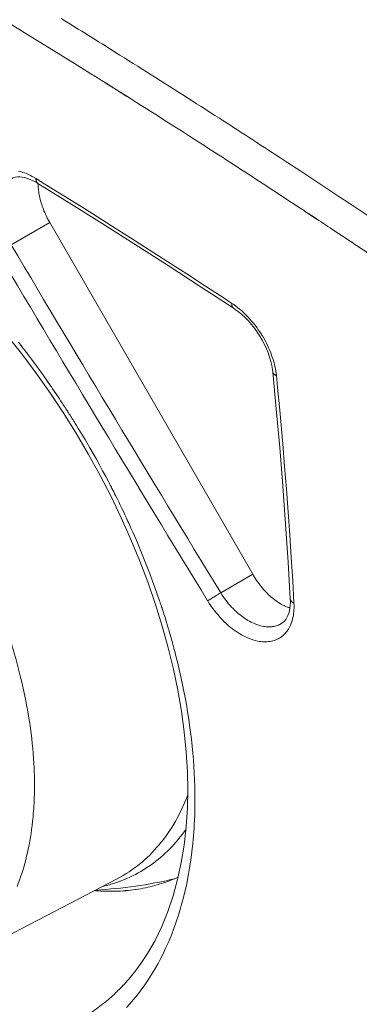
# Model space of a CAD drawing. Units: inches. Extents: x 0.5 to 16.1, y 0.5 to 11.2.
# Drawn here: x 9.9 to 10.2, y 7.9 to 8.8 of the extents above; entities that cross this region are included whole.
import ezdxf

# ---------------------------------------------------------------- set-up
doc = ezdxf.new("R2010")
doc.units = ezdxf.units.IN
doc.header["$MEASUREMENT"] = 0
doc.layers.add('art', color=7, linetype='Continuous', lineweight=0)

# ---------------------------------------------------------------- blocks, each defined once
blk = doc.blocks.new('Block_15')
at = {"layer": 'art', "color": 250, "lineweight": 20, "true_color": 0x231f20}
for p, q in [((9.97395, 8.73324), (9.97541, 8.73232)), ((9.97397, 8.73316), (9.97544, 8.73224)), ((9.98817, 8.72433), (9.99567, 8.71963)), ((9.98821, 8.72422), (10.00778, 8.71192)), ((9.99567, 8.71963), (10.00472, 8.71393)), ((10.00472, 8.71393), (10.00775, 8.71202)), ((10.09935, 8.68849), (10.10482, 8.68496)), ((10.09936, 8.68844), (10.10482, 8.68494)), ((10.17792, 8.6022), (10.18342, 8.59857)), ((10.17795, 8.6021), (10.18675, 8.59628)), ((10.18342, 8.59857), (10.18671, 8.59639)), ((9.8988, 8.57186), (9.93518, 8.59286)), ((10.12658, 8.26135), (9.93518, 8.59286)), ((10.20399, 8.58494), (10.21076, 8.58043)), ((10.20402, 8.58484), (10.21079, 8.58036)), ((10.09957, 8.52156), (10.10692, 8.51675)), ((10.09958, 8.52155), (10.10692, 8.51675)), ((9.90756, 8.4776), (9.90832, 8.4766)), ((9.90759, 8.47763), (9.90836, 8.47664)), ((9.9092, 8.47545), (9.91009, 8.47429)), ((9.90924, 8.4755), (9.91013, 8.47435)), ((9.91095, 8.47316), (9.91288, 8.47063)), ((9.911, 8.47322), (9.91227, 8.47156)), ((9.91227, 8.47156), (9.91293, 8.47069)), ((9.99221, 8.34525), (9.99267, 8.34438)), ((9.99225, 8.34526), (9.9927, 8.34439)), ((10.0964, 8.24393), (10.12658, 8.26135)), ((10.04201, 8.22603), (10.0423, 8.22513)), ((10.0421, 8.22602), (10.04239, 8.22512)), ((10.15355, 8.21492), (10.15351, 8.21489)), ((10.04599, 8.21348), (10.04634, 8.21225)), ((10.04601, 8.21347), (10.04638, 8.21224)), ((10.06076, 8.155), (10.06079, 8.15487)), ((10.06082, 8.15498), (10.06085, 8.15485)), ((10.06136, 8.15225), (10.06157, 8.15125)), ((10.06138, 8.15225), (10.0616, 8.15111)), ((10.06157, 8.15125), (10.0616, 8.15111)), ((9.8398, 7.89136), (9.99887, 7.97434)), ((10.02106, 7.89434), (10.02105, 7.89433)), ((10.00271, 7.8721), (10.00249, 7.87189)), ((10.00271, 7.8721), (10.0025, 7.87188))]:
    blk.add_line(p, q, dxfattribs=at)
for points in [[(9.84279, 8.81361), (9.84909, 8.80982), (9.86226, 8.80188), (9.87542, 8.79391), (9.88228, 8.78974), (9.89542, 8.78173), (9.90854, 8.77371), (9.92165, 8.76566), (9.93474, 8.75758), (9.94782, 8.74949), (9.96089, 8.74137), (9.97395, 8.73324)], [(9.97541, 8.73232), (9.97669, 8.73152), (9.97796, 8.73073), (9.97924, 8.72993), (9.98051, 8.72913), (9.98179, 8.72833), (9.98306, 8.72753), (9.98434, 8.72673), (9.98562, 8.72593), (9.98689, 8.72513), (9.98817, 8.72433)], [(9.89607, 8.48535), (9.90975, 8.46794), (9.92305, 8.45003), (9.93593, 8.43167), (9.94836, 8.41291), (9.9603, 8.39377), (9.97173, 8.37431), (9.98261, 8.35456), (9.99291, 8.33458), (10.00261, 8.31441), (10.01169, 8.2941), (10.02011, 8.2737), (10.02786, 8.25325), (10.03492, 8.2328), (10.04128, 8.2124), (10.04691, 8.1921), (10.0518, 8.17195), (10.05594, 8.15199), (10.05933, 8.13227), (10.06195, 8.11284), (10.06381, 8.09374), (10.06491, 8.07502), (10.06524, 8.05798)], [(9.90571, 8.64138), (9.90737, 8.64099), (9.90816, 8.64079), (9.90986, 8.64028), (9.91158, 8.6397), (9.91333, 8.63903), (9.91509, 8.63827), (9.91688, 8.63743), (9.9187, 8.63649), (9.92055, 8.63546), (9.92217, 8.63448)], [(10.16319, 8.647), (10.17181, 8.64135), (10.18988, 8.62946), (10.20792, 8.61752), (10.21736, 8.61126), (10.23536, 8.59927), (10.25334, 8.58724), (10.27129, 8.57517), (10.28922, 8.56306), (10.30712, 8.55092), (10.325, 8.53874), (10.34285, 8.52652)], [(9.89911, 8.6343), (9.90075, 8.63506), (9.90263, 8.6356), (9.90465, 8.63589), (9.90684, 8.63593), (9.90916, 8.63572), (9.9116, 8.63526), (9.91413, 8.63455), (9.91674, 8.63359), (9.91942, 8.63238), (9.92218, 8.63092), (9.9239, 8.6299)], [(9.92217, 8.63448), (9.92216, 8.63436), (9.92215, 8.63394), (9.92216, 8.63355), (9.92218, 8.63319), (9.92222, 8.63285), (9.92227, 8.63253), (9.92234, 8.63223), (9.92243, 8.63194), (9.92253, 8.63166), (9.92263, 8.63142), (9.92276, 8.63117), (9.92289, 8.63093), (9.92304, 8.63071), (9.9232, 8.63051), (9.92337, 8.63033), (9.92354, 8.63017), (9.92371, 8.63003), (9.9239, 8.6299)], [(9.92217, 8.63448), (9.93059, 8.62926), (9.94845, 8.61815), (9.96627, 8.60698), (9.97568, 8.60107), (9.99346, 8.58984), (10.01122, 8.57856), (10.02894, 8.56725), (10.04664, 8.55589), (10.06431, 8.54449), (10.08196, 8.53304), (10.09957, 8.52156)], [(9.9239, 8.6299), (9.95355, 8.61145), (9.98454, 8.59198), (10.01562, 8.57227), (10.04679, 8.55231), (10.07805, 8.5321), (10.10825, 8.51241)], [(9.93518, 8.59286), (9.93477, 8.59358), (9.93395, 8.59505), (9.93316, 8.59653), (9.93241, 8.59802), (9.93169, 8.59951), (9.931, 8.601), (9.93034, 8.6025), (9.92971, 8.60401), (9.92912, 8.60551), (9.92856, 8.60702), (9.92803, 8.60852), (9.92753, 8.61003), (9.92706, 8.61154), (9.92697, 8.61187), (9.92655, 8.61336), (9.92616, 8.61483), (9.92581, 8.61627), (9.9255, 8.6177), (9.92522, 8.61911), (9.92498, 8.6205), (9.92477, 8.62187), (9.92459, 8.62322), (9.92445, 8.62455), (9.92434, 8.62587), (9.92426, 8.62717), (9.92421, 8.62845), (9.92419, 8.62972)], [(10.16308, 8.61198), (10.16456, 8.611), (10.16605, 8.61003), (10.16753, 8.60905), (10.16901, 8.60807), (10.1705, 8.6071), (10.17198, 8.60612), (10.17347, 8.60514), (10.17495, 8.60416), (10.17643, 8.60318), (10.17792, 8.6022)], [(10.10692, 8.51675), (10.10692, 8.51674), (10.10688, 8.51631), (10.10686, 8.51592), (10.10685, 8.51556), (10.10687, 8.51523), (10.1069, 8.51492), (10.10695, 8.51462), (10.10701, 8.51434), (10.10709, 8.51407), (10.10716, 8.51387), (10.10726, 8.51363), (10.10738, 8.5134), (10.1075, 8.51318), (10.10764, 8.51299), (10.10778, 8.51281), (10.10793, 8.51266), (10.10809, 8.51252), (10.10825, 8.51241)], [(10.10692, 8.51675), (10.10872, 8.51553), (10.11052, 8.51424), (10.11231, 8.51288), (10.11409, 8.51144), (10.11587, 8.50993), (10.11763, 8.50834), (10.11938, 8.50668), (10.12112, 8.50494), (10.12217, 8.50385), (10.12388, 8.50199), (10.12555, 8.50008), (10.12719, 8.49812), (10.12878, 8.49611), (10.13033, 8.49405), (10.13184, 8.49194), (10.13331, 8.48978), (10.13472, 8.48758), (10.13514, 8.48691), (10.13563, 8.48611), (10.13695, 8.48386), (10.13821, 8.4816), (10.1394, 8.47932), (10.14053, 8.47704), (10.14159, 8.47474), (10.14258, 8.47244), (10.14351, 8.47012), (10.14438, 8.46781), (10.14497, 8.4661), (10.1457, 8.46382), (10.14636, 8.46157), (10.14695, 8.45935), (10.14746, 8.45715), (10.14791, 8.45499), (10.14828, 8.45285), (10.14859, 8.45073), (10.14883, 8.44865)], [(10.10825, 8.51241), (10.11015, 8.51111), (10.11327, 8.50877), (10.11638, 8.50615), (10.11944, 8.50329), (10.12244, 8.50019), (10.12534, 8.49687), (10.12811, 8.49337), (10.13075, 8.48971), (10.13321, 8.48591), (10.13549, 8.48201), (10.13757, 8.47803), (10.13943, 8.47401), (10.14106, 8.46999), (10.14244, 8.46599), (10.14358, 8.46204), (10.14447, 8.45819), (10.14511, 8.45446), (10.14538, 8.45214)], [(9.90836, 8.47664), (9.90844, 8.47653), (9.90853, 8.47641), (9.90862, 8.4763), (9.90871, 8.47619), (9.9088, 8.47607), (9.90889, 8.47596), (9.90898, 8.47584), (9.90906, 8.47573), (9.90915, 8.47561), (9.90924, 8.4755)], [(9.91013, 8.47435), (9.91022, 8.47423), (9.9103, 8.47412), (9.91039, 8.47401), (9.91048, 8.4739), (9.91056, 8.47378), (9.91065, 8.47367), (9.91074, 8.47356), (9.91082, 8.47345), (9.91091, 8.47333), (9.911, 8.47322)], [(10.14538, 8.45214), (10.14875, 8.41717), (10.15198, 8.38085), (10.15493, 8.34466), (10.15758, 8.30858), (10.15995, 8.27264), (10.16195, 8.23814)], [(10.14883, 8.44865), (10.14868, 8.44871), (10.1483, 8.44888), (10.14795, 8.44905), (10.14763, 8.44922), (10.14733, 8.4494), (10.14707, 8.44958), (10.14682, 8.44977), (10.14659, 8.44996), (10.14639, 8.45017), (10.14638, 8.45018), (10.14619, 8.45039), (10.14602, 8.45061), (10.14586, 8.45083), (10.14573, 8.45105), (10.14562, 8.45128), (10.14553, 8.4515), (10.14546, 8.45172), (10.14542, 8.45193), (10.14538, 8.45214)], [(10.14883, 8.44865), (10.14994, 8.43747), (10.15198, 8.41605), (10.15394, 8.39463), (10.15483, 8.38439), (10.15664, 8.36295), (10.15836, 8.3415), (10.15997, 8.32004), (10.16149, 8.29858), (10.16291, 8.27711), (10.16423, 8.25564), (10.16545, 8.23416)], [(9.96047, 8.40146), (9.96208, 8.39883), (9.96526, 8.39358), (9.96841, 8.38832), (9.96995, 8.3857), (9.97304, 8.3804), (9.97609, 8.37508), (9.9791, 8.36974), (9.98207, 8.36438), (9.985, 8.359), (9.98789, 8.35359), (9.99074, 8.34817)], [(10.01172, 8.30489), (10.01374, 8.30037), (10.01648, 8.29409), (10.01915, 8.28781), (10.01979, 8.28629), (10.02239, 8.28002), (10.02491, 8.27375), (10.02738, 8.26749), (10.02977, 8.26124), (10.03211, 8.255), (10.03437, 8.24876), (10.03657, 8.24254), (10.0387, 8.23632)], [(9.91365, 8.13639), (9.91225, 8.14365), (9.91073, 8.15096), (9.90908, 8.15831), (9.90731, 8.16571), (9.9054, 8.17315), (9.90337, 8.18064), (9.9012, 8.18817), (9.89891, 8.19575), (9.89648, 8.20337), (9.89611, 8.20448), (9.89353, 8.21216), (9.89083, 8.21983), (9.888, 8.22752), (9.88504, 8.2352), (9.88197, 8.24289), (9.87877, 8.25057), (9.87545, 8.25826), (9.872, 8.26594), (9.86875, 8.27294)], [(10.16163, 8.22956), (10.16054, 8.22991), (10.15944, 8.23031), (10.15833, 8.23075), (10.1572, 8.23124), (10.15606, 8.23177), (10.15491, 8.23235), (10.15374, 8.23298), (10.15256, 8.23366), (10.15219, 8.23388), (10.15099, 8.23463), (10.1498, 8.23542), (10.1486, 8.23626), (10.1474, 8.23714), (10.1462, 8.23807), (10.14499, 8.23905), (10.14378, 8.24009), (10.14281, 8.24095), (10.14159, 8.24208), (10.14038, 8.24325), (10.13919, 8.24446), (10.13801, 8.24571), (10.13685, 8.247), (10.1357, 8.24832), (10.13457, 8.24968), (10.13346, 8.25108), (10.13237, 8.25251), (10.13131, 8.25398), (10.13026, 8.25548), (10.12923, 8.25702), (10.12823, 8.25859), (10.12726, 8.26018), (10.12658, 8.26135)], [(10.15351, 8.21489), (10.15263, 8.21439), (10.15172, 8.21393), (10.15076, 8.21351), (10.14978, 8.21313), (10.14877, 8.2128), (10.14774, 8.21252), (10.14741, 8.21244), (10.14636, 8.21222), (10.14528, 8.21205), (10.14416, 8.21192), (10.14302, 8.21184), (10.14185, 8.21182), (10.14065, 8.21184), (10.14044, 8.21185), (10.13921, 8.21194), (10.13796, 8.21208), (10.13669, 8.21227), (10.13539, 8.21252), (10.13407, 8.21283), (10.13286, 8.21316), (10.13149, 8.21358), (10.13011, 8.21406), (10.12871, 8.2146), (10.12729, 8.2152), (10.12586, 8.21587), (10.12497, 8.21631), (10.1235, 8.21709), (10.12203, 8.21792), (10.12056, 8.21881), (10.11909, 8.21977), (10.11762, 8.22078), (10.11615, 8.22186), (10.11469, 8.223), (10.11322, 8.2242), (10.11176, 8.22547), (10.11031, 8.22681), (10.1095, 8.22758), (10.10805, 8.22902), (10.10663, 8.2305), (10.10524, 8.23203), (10.10387, 8.23361), (10.10254, 8.23522), (10.10124, 8.23689), (10.09998, 8.23859), (10.09875, 8.24033), (10.09755, 8.24212), (10.0964, 8.24393)], [(10.08406, 8.23642), (10.08487, 8.23689), (10.08568, 8.23737), (10.08569, 8.23738), (10.0865, 8.23786), (10.08731, 8.23834), (10.08811, 8.23883), (10.08892, 8.23932), (10.08973, 8.23981), (10.09053, 8.2403), (10.09134, 8.24079), (10.09214, 8.24128)], [(10.16545, 8.23416), (10.16547, 8.2339), (10.16554, 8.23182), (10.16554, 8.22981), (10.16547, 8.22787), (10.16533, 8.226), (10.16513, 8.22418), (10.16487, 8.22242), (10.16454, 8.22072), (10.16416, 8.21906), (10.16386, 8.21799), (10.16338, 8.21643), (10.16284, 8.21493), (10.16226, 8.21349), (10.16162, 8.21212), (10.16094, 8.21082), (10.16021, 8.20958), (10.15944, 8.20841), (10.15863, 8.20731), (10.15821, 8.20678), (10.15733, 8.20575), (10.1564, 8.20478), (10.15544, 8.20388), (10.15444, 8.20303), (10.15388, 8.2026), (10.15281, 8.20185), (10.15171, 8.20115), (10.15057, 8.20052), (10.1494, 8.19996), (10.14821, 8.19946), (10.14696, 8.19902), (10.14567, 8.19864), (10.14433, 8.19832), (10.14294, 8.19806), (10.14152, 8.19786), (10.14005, 8.19774), (10.13856, 8.19768), (10.13732, 8.19769), (10.13579, 8.19776), (10.13423, 8.1979), (10.13265, 8.19812), (10.13103, 8.19841), (10.12938, 8.19879), (10.12769, 8.19924), (10.12597, 8.19978), (10.1242, 8.2004), (10.12348, 8.20068), (10.12165, 8.20143), (10.11982, 8.20227), (10.11798, 8.20318), (10.11613, 8.20418), (10.11427, 8.20527), (10.11239, 8.20644), (10.11051, 8.20771), (10.10914, 8.20868), (10.10723, 8.21011), (10.10534, 8.21162), (10.10347, 8.21321), (10.10161, 8.21488), (10.09977, 8.21662), (10.09795, 8.21845), (10.09614, 8.22036), (10.0956, 8.22096), (10.09382, 8.22298), (10.09209, 8.22506), (10.0904, 8.2272), (10.08876, 8.22939), (10.08717, 8.23164), (10.08563, 8.23393), (10.08415, 8.23628), (10.08406, 8.23642)], [(10.16195, 8.23814), (10.16203, 8.23523), (10.16192, 8.23231), (10.16163, 8.22957), (10.16116, 8.22702), (10.16052, 8.22465), (10.15972, 8.22248), (10.15876, 8.22051), (10.15764, 8.21875), (10.15638, 8.21721), (10.15494, 8.21589), (10.15351, 8.21489)], [(10.16545, 8.23416), (10.16517, 8.23429), (10.1648, 8.23448), (10.16446, 8.23467), (10.16415, 8.23487), (10.16386, 8.23507), (10.1636, 8.23527), (10.16335, 8.23548), (10.16313, 8.2357), (10.16293, 8.23592), (10.16286, 8.236), (10.16268, 8.23624), (10.16252, 8.23648), (10.16238, 8.23672), (10.16226, 8.23696), (10.16216, 8.23721), (10.16208, 8.23744), (10.16202, 8.23768), (10.16198, 8.23791), (10.16195, 8.23814)], [(10.0616, 8.15111), (10.06272, 8.1453), (10.06396, 8.13844), (10.06512, 8.13162), (10.06618, 8.12484), (10.067, 8.11921), (10.0679, 8.11254), (10.06871, 8.10592), (10.06943, 8.09936), (10.07006, 8.09286), (10.07061, 8.08642), (10.07107, 8.08003), (10.07144, 8.0737), (10.07173, 8.06743), (10.07194, 8.06122), (10.07206, 8.05506), (10.0721, 8.04896)], [(9.92073, 8.0626), (9.9207, 8.06693), (9.92062, 8.07131), (9.92049, 8.07574), (9.92036, 8.07892), (9.92013, 8.08343), (9.91984, 8.08799), (9.9195, 8.09258), (9.9191, 8.09721), (9.91864, 8.10187), (9.91812, 8.10658), (9.91755, 8.11132), (9.91692, 8.1161), (9.91623, 8.12092), (9.91547, 8.12578), (9.91478, 8.13)], [(9.9194, 8.03299), (9.91963, 8.03563), (9.91984, 8.03829), (9.91998, 8.04023), (9.92015, 8.04294), (9.92031, 8.04566), (9.92043, 8.04841), (9.92054, 8.05117), (9.92062, 8.05396), (9.92068, 8.05676), (9.92072, 8.05959), (9.92073, 8.06244), (9.92073, 8.0626)], [(10.06524, 8.05798), (10.0649, 8.04107), (10.06377, 8.0233), (10.06186, 8.0061), (10.05918, 7.98948), (10.05573, 7.97348), (10.05152, 7.95812), (10.04657, 7.94343), (10.04086, 7.92944), (10.03443, 7.9162), (10.02728, 7.90372), (10.02105, 7.89433)], [(9.99887, 7.97435), (10.00168, 7.97586), (10.00445, 7.97744), (10.0072, 7.97911), (10.00991, 7.98085), (10.01258, 7.98266), (10.01521, 7.98454), (10.0178, 7.98649), (10.01969, 7.98798), (10.02218, 7.99004), (10.02464, 7.99218), (10.02705, 7.99439), (10.02942, 7.99667), (10.03175, 7.99902), (10.03404, 8.00144), (10.03628, 8.00394), (10.03783, 8.00574), (10.03998, 8.00835), (10.0421, 8.01104), (10.04417, 8.01381), (10.0462, 8.01666), (10.04819, 8.0196), (10.05014, 8.02261), (10.05204, 8.0257), (10.05389, 8.02887), (10.05569, 8.03211), (10.05744, 8.03543), (10.05914, 8.03883), (10.06078, 8.04229), (10.06236, 8.04582), (10.06388, 8.04942), (10.06517, 8.05265)], [(10.0721, 8.04896), (10.07209, 8.04602), (10.07205, 8.04221), (10.07197, 8.03841), (10.07193, 8.03688), (10.07182, 8.03312), (10.07166, 8.0294), (10.07148, 8.02571), (10.07127, 8.02204), (10.07102, 8.0184), (10.07075, 8.01479), (10.07044, 8.0112), (10.0701, 8.00765)], [(9.9043, 7.96693), (9.90547, 7.96994), (9.90659, 7.97299), (9.90768, 7.97611), (9.90873, 7.97927), (9.90962, 7.98209), (9.9106, 7.98536), (9.91154, 7.98868), (9.91243, 7.99204), (9.91328, 7.99546), (9.91409, 7.99893), (9.91486, 8.00245), (9.91558, 8.00602), (9.91626, 8.00965), (9.91689, 8.01332), (9.91748, 8.01705), (9.91802, 8.02083), (9.91851, 8.02467), (9.91896, 8.02856), (9.91935, 8.0325), (9.9194, 8.03299)], [(10.06366, 8.02094), (10.06199, 8.01861), (10.06014, 8.01613), (10.05825, 8.01371), (10.05632, 8.01134), (10.05436, 8.00902), (10.05236, 8.00676), (10.05032, 8.00455), (10.04825, 8.00241), (10.04615, 8.00032), (10.04402, 7.9983), (10.04186, 7.99634), (10.03967, 7.99443), (10.03746, 7.99259), (10.03523, 7.99082), (10.03295, 7.98909), (10.03063, 7.98742), (10.02827, 7.98579), (10.02587, 7.98421), (10.02342, 7.98268), (10.02094, 7.9812), (10.01843, 7.97978), (10.01589, 7.97842), (10.01331, 7.97711), (10.01316, 7.97704), (10.01056, 7.97579), (10.00793, 7.97461), (10.00528, 7.97348), (10.00261, 7.97242), (9.99993, 7.97142)], [(10.0701, 8.00765), (10.07008, 8.00744), (10.06922, 7.99963), (10.06821, 7.99197), (10.06706, 7.98445), (10.06577, 7.97708), (10.06434, 7.96986), (10.06277, 7.96278), (10.06107, 7.95584), (10.05923, 7.94905), (10.05854, 7.94664), (10.05654, 7.94005), (10.05441, 7.93361), (10.05217, 7.92732), (10.0498, 7.92118), (10.04732, 7.91519), (10.04473, 7.90936), (10.04203, 7.90367), (10.03921, 7.89813), (10.03727, 7.89451), (10.03428, 7.8892), (10.03118, 7.88405), (10.02798, 7.87904), (10.02469, 7.87418), (10.0213, 7.86947), (10.01782, 7.86491), (10.01425, 7.86051), (10.0106, 7.85626), (10.00745, 7.85279)], [(10.05625, 7.97588), (10.0543, 7.97499), (10.05233, 7.97413), (10.05035, 7.9733), (10.04836, 7.97251), (10.04664, 7.97185), (10.04462, 7.97111), (10.04258, 7.9704), (10.04052, 7.96972), (10.03843, 7.96907), (10.03633, 7.96844), (10.03421, 7.96785), (10.03207, 7.96728), (10.02991, 7.96675), (10.02773, 7.96624), (10.02554, 7.96577), (10.02334, 7.96533), (10.02112, 7.96492), (10.01889, 7.96454), (10.01665, 7.96419), (10.01573, 7.96406)], [(9.99993, 7.97142), (9.99925, 7.97118), (9.99783, 7.97069), (9.99641, 7.97021), (9.99568, 7.96998), (9.99425, 7.96953), (9.99282, 7.96909), (9.99138, 7.96867), (9.98994, 7.96827), (9.98849, 7.96788), (9.98704, 7.96751), (9.98559, 7.96716)], [(10.01573, 7.96406), (10.01356, 7.96377), (10.01138, 7.96351), (10.00918, 7.96328), (10.00697, 7.96308), (10.00647, 7.96304), (10.00424, 7.96287), (10.002, 7.96273), (9.99973, 7.96263), (9.99746, 7.96255), (9.99516, 7.9625), (9.99285, 7.96248), (9.99052, 7.9625), (9.98818, 7.96254), (9.98582, 7.96261), (9.98345, 7.96272), (9.98106, 7.96285), (9.97866, 7.96302), (9.97755, 7.96311)], [(10.02105, 7.89433), (10.02051, 7.89356), (10.01926, 7.89183), (10.018, 7.89013), (10.01673, 7.88844), (10.01623, 7.88779), (10.01493, 7.88613), (10.01363, 7.88449), (10.01231, 7.88287), (10.01097, 7.88127), (10.00963, 7.87969), (10.00827, 7.87813), (10.0069, 7.87659), (10.00551, 7.87507), (10.00412, 7.87358), (10.00271, 7.8721)], [(9.99846, 7.86785), (9.99729, 7.86672), (9.99576, 7.86528), (9.99422, 7.86386), (9.99266, 7.86247), (9.9921, 7.86197), (9.99053, 7.86061), (9.98894, 7.85926), (9.98733, 7.85794), (9.98572, 7.85663), (9.98408, 7.85535), (9.98244, 7.85409), (9.98078, 7.85285), (9.97912, 7.85163), (9.97744, 7.85044), (9.97575, 7.84927), (9.97405, 7.84812)]]:
    blk.add_lwpolyline(points, dxfattribs=at)
for points in [[(9.99719, 8.7534), (9.98018, 8.76405), (9.96313, 8.77466), (9.94604, 8.7852)], [(10.03066, 8.73233), (10.01952, 8.73938), (10.00837, 8.7464), (9.99719, 8.7534)], [(10.09935, 8.68849), (10.07652, 8.7032), (10.05362, 8.71782), (10.03066, 8.73233)], [(10.08038, 8.66576), (10.05624, 8.68129), (10.03202, 8.69671), (10.00775, 8.71202)], [(10.16319, 8.647), (10.14378, 8.65973), (10.12432, 8.67238), (10.10482, 8.68496)], [(10.13648, 8.62941), (10.11782, 8.64159), (10.09912, 8.65371), (10.08038, 8.66576)], [(10.16308, 8.61198), (10.15422, 8.6178), (10.14535, 8.62361), (10.13648, 8.62941)], [(10.20399, 8.58494), (10.19823, 8.58876), (10.19247, 8.59258), (10.18671, 8.59639)], [(10.25956, 8.54776), (10.24333, 8.5587), (10.22706, 8.56959), (10.21076, 8.58043)], [(9.8988, 8.57186), (9.96393, 8.4621), (10.02979, 8.35279), (10.0964, 8.24393)], [(9.88628, 8.56445), (9.95146, 8.45466), (10.01739, 8.34532), (10.08406, 8.23642)], [(9.90759, 8.47763), (9.90695, 8.47845), (9.90631, 8.47926), (9.90567, 8.48008)], [(9.91509, 8.46785), (9.91437, 8.4688), (9.91365, 8.46974), (9.91293, 8.47069)], [(9.93624, 8.43856), (9.9294, 8.44847), (9.92235, 8.45824), (9.91509, 8.46785)], [(9.93784, 8.43624), (9.93731, 8.43701), (9.93678, 8.43779), (9.93624, 8.43856)], [(9.94649, 8.42337), (9.94365, 8.42769), (9.94076, 8.43198), (9.93784, 8.43624)], [(9.94793, 8.42118), (9.94745, 8.42191), (9.94697, 8.42264), (9.94649, 8.42337)], [(9.9512, 8.41616), (9.95011, 8.41783), (9.94903, 8.41951), (9.94793, 8.42118)], [(9.9523, 8.41445), (9.95193, 8.41502), (9.95156, 8.41559), (9.9512, 8.41616)], [(9.95359, 8.41243), (9.95316, 8.4131), (9.95273, 8.41378), (9.9523, 8.41445)], [(9.95914, 8.4036), (9.95731, 8.40655), (9.95546, 8.4095), (9.95359, 8.41243)], [(9.96047, 8.40146), (9.96003, 8.40217), (9.95959, 8.40288), (9.95914, 8.4036)], [(9.99225, 8.34526), (9.99175, 8.34623), (9.99125, 8.3472), (9.99074, 8.34817)], [(9.99377, 8.34231), (9.99341, 8.343), (9.99306, 8.3437), (9.9927, 8.34439)], [(9.99712, 8.33568), (9.99601, 8.33789), (9.9949, 8.3401), (9.99377, 8.34231)], [(10.00887, 8.31117), (10.00509, 8.3194), (10.00117, 8.32757), (9.99712, 8.33568)], [(10.01172, 8.30489), (10.01078, 8.30699), (10.00983, 8.30908), (10.00887, 8.31117)], [(10.09214, 8.24128), (10.09357, 8.24216), (10.09499, 8.24304), (10.0964, 8.24393)], [(10.03965, 8.23351), (10.03934, 8.23445), (10.03902, 8.23539), (10.0387, 8.23632)], [(10.04065, 8.23048), (10.04032, 8.23149), (10.03998, 8.23251), (10.03965, 8.23351)], [(10.04137, 8.22829), (10.04113, 8.22902), (10.04089, 8.22975), (10.04065, 8.23048)], [(10.0421, 8.22602), (10.04186, 8.22678), (10.04162, 8.22753), (10.04137, 8.22829)], [(10.04288, 8.2236), (10.04272, 8.2241), (10.04256, 8.22461), (10.04239, 8.22512)], [(10.04557, 8.21495), (10.04469, 8.21783), (10.04379, 8.22072), (10.04288, 8.2236)], [(10.04601, 8.21347), (10.04587, 8.21396), (10.04572, 8.21445), (10.04557, 8.21495)], [(10.04995, 8.19994), (10.0488, 8.20405), (10.04761, 8.20815), (10.04638, 8.21224)], [(10.05076, 8.197), (10.05049, 8.19798), (10.05022, 8.19896), (10.04995, 8.19994)], [(10.05476, 8.18173), (10.05349, 8.18683), (10.05215, 8.19192), (10.05076, 8.197)], [(10.06004, 8.15877), (10.05842, 8.16646), (10.05666, 8.17411), (10.05476, 8.18173)], [(10.06082, 8.15498), (10.06057, 8.15625), (10.0603, 8.15751), (10.06004, 8.15877)], [(10.06138, 8.15225), (10.0612, 8.15312), (10.06103, 8.15399), (10.06085, 8.15485)], [(9.91443, 8.13201), (9.91418, 8.13347), (9.91391, 8.13493), (9.91365, 8.13639)], [(9.91478, 8.13), (9.91466, 8.13067), (9.91455, 8.13134), (9.91443, 8.13201)], [(9.97864, 7.96369), (10.00359, 7.96499), (10.02837, 7.96851), (10.0527, 7.97421)], [(9.99846, 7.86785), (9.99983, 7.86917), (10.00117, 7.87051), (10.0025, 7.87188)]]:
    blk.add_open_spline(points, degree=3, dxfattribs=at)

msp = doc.modelspace()

# ---------------------------------------------------------------- block references
at = {"layer": 'art'}
msp.add_blockref('Block_15', (0, 0), dxfattribs=at)

doc.saveas('drawing.dxf')
